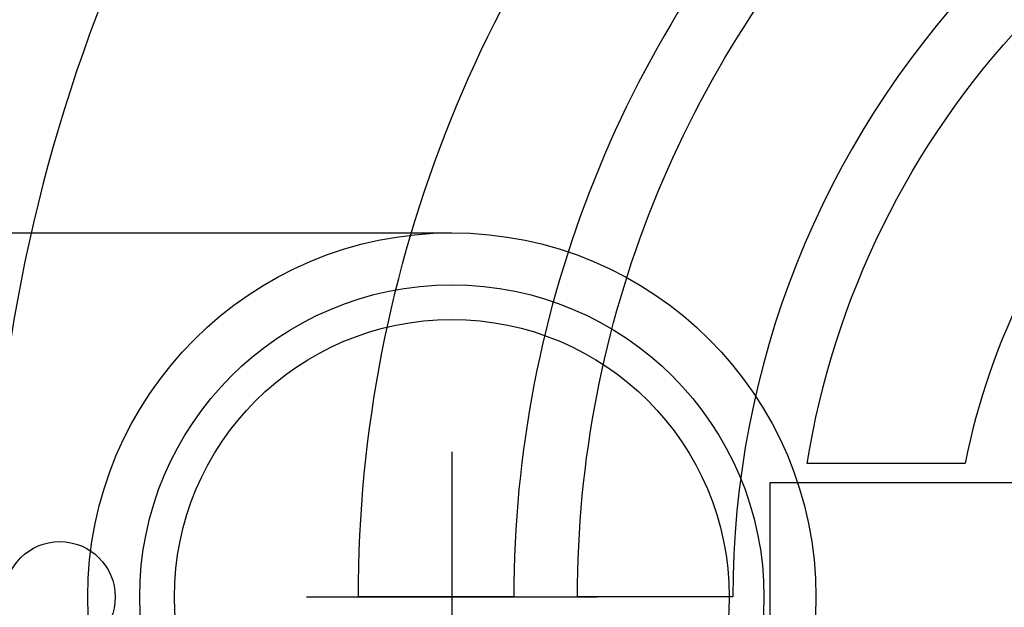
# Model space of a CAD drawing. Extents: x 0 to 291, y 0 to 376.
# Drawn here: x 59 to 66, y 326 to 329 of the extents above; entities that cross this region are included whole.
import ezdxf

# ---------------------------------------------------------------- set-up
doc = ezdxf.new("R2010")
doc.units = 0
doc.header["$LTSCALE"] = 30
doc.header["$MEASUREMENT"] = 0
for name, color, linetype in [('CON', 6, 'CONTINUOUS'), ('DIMENSION', 1, 'CONTINUOUS'), ('HATCH', 5, 'CONTINUOUS'), ('PIPING', 3, 'CONTINUOUS'), ('PVF', 3, 'CONTINUOUS')]:
    doc.layers.add(name, color=color, linetype=linetype)

# ---------------------------------------------------------------- blocks, each defined once
blk = doc.blocks.new('A$C434E279C')
at = {"layer": 'HATCH', "linetype": 'Continuous'}
for points in [[(-40.158, 39.015), (-36.743, 35.599, 0.194809), (-51.16, 0), (-55.99, 0, -0.195162)], [(-28.654, 27.511), (-25.238, 24.095, 0.192897), (-34.893, 0), (-39.723, 0, -0.193628)], [(-23.839, 22.695), (-20.422, 19.279, 0.191441), (-28.085, 0), (-32.914, 0, -0.192536)], [(-25.774, 4.148, -0.149824), (-19.022, 17.879), (-15.605, 14.462, 0.138676), (-20.868, 4.148)]]:
    blk.add_lwpolyline(points, format="xyb", close=True, dxfattribs=at)
blk.add_lwpolyline([(-26.936, -3.551), (27.111, -3.551), (27.111, 3.551), (-26.936, 3.551)], close=True, dxfattribs=at)
for centre, radius in [((0, 0), 70.474), ((0, 0), 60.088), ((0, 0.225), 57.029), ((-49.004, 0), 1.721)]:
    blk.add_circle(centre, radius, dxfattribs=at)

msp = doc.modelspace()

# ---------------------------------------------------------------- hatches: boundary and pattern name
at = {"layer": 'CON', "linetype": 'Continuous'}
h = msp.add_hatch(dxfattribs=at)
h.set_pattern_fill('AR-CONC', color=9, scale=0.75)
h.set_pattern_definition([(50, (-1679.1053, -132.0928), (5.379451, -0.470641), [0.5625, -6.1875]), (355, (-1679.1053, -132.093), (-1.040635, 5.641441), [0.45, -4.95]), (100.45144, (-1678.657, -132.132), (4.338816, 5.1708), [0.478051, -5.258566]), (46.1842, (-1679.105, -130.593), (8.00431, -1.241395), [0.84375, -9.28125]), (96.63564, (-1678.438, -130.696), (7.009965, 7.30589), [0.717078, -7.887853]), (351.18416, (-1679.105, -130.593), (7.009965, 7.30589), [0.675, -7.425]), (21, (-1678.3553, -130.9678), (4.476803, -3.019642), [0.5625, -6.1875]), (326, (-1678.3553, -130.968), (1.824865, 5.438625), [0.45, -4.95]), (71.45144, (-1677.982, -131.2194), (6.301668, 2.418984), [0.478051, -5.258566]), (37.5, (-1679.1053, -132.0928), (0.091199, 2.496704), [0, -4.89, 0, -5.025, 0, -4.96875]), (7.5, (-1679.1053, -132.0928), (1.9730215, 2.958088), [0, -2.865, 0, -4.7775, 0, -1.89375]), (327.5, (-1680.7778, -132.0928), (4.0036683, -0.1691615), [0, -1.875, 0, -5.85, 0, -7.7625]), (317.5, (-1681.5278, -132.0928), (4.373896, 0.7507874), [0, -2.4375, 0, -3.885, 0, -5.5125])])
h.paths.add_polyline_path([(84.691, 353.7004), (51.691, 353.7004), (51.691, 297.7004), (84.691, 297.7004)], flags=16)
h.paths.add_polyline_path([(87.691, 297.7004), (149.691, 297.7004), (149.691, 353.7004), (87.691, 353.7004)], flags=16)
h.paths.add_polyline_path([(155.691, 359.7004), (45.691, 359.7004), (45.691, 291.7004), (155.691, 291.7004)])
h.paths.add_polyline_path([(45.691, 329.7004), (51.691, 329.7004), (51.691, 321.7004), (45.691, 321.7004)], flags=0)
h.paths.add_polyline_path([(155.691, 329.7004), (149.691, 329.7004), (149.691, 321.7004), (155.691, 321.7004)], flags=0)
h.paths.add_polyline_path([(155.691, 303.2004), (149.691, 303.2004), (149.691, 308.2004), (155.691, 308.2004)], flags=17)

# ---------------------------------------------------------------- linework, layer by layer
at = {"layer": 'PIPING', "color": 9}
for p, q in [((61.9436, 326.6503), (61.9436, 324.7504)), ((60.9937, 325.7004), (62.8935, 325.7004))]:
    msp.add_line(p, q, dxfattribs=at)
at = {"layer": 'PVF', "linetype": 'Continuous'}
msp.add_lwpolyline([(57.691, 328.0819), (61.9436, 328.0819, -1), (61.9436, 323.3189), (57.691, 323.3189)], format="xyb", close=True, dxfattribs=at)
for radius in [2.3815, 2.0413, 1.8145]:
    msp.add_circle((61.9436, 325.7004), radius, dxfattribs=at)

# ---------------------------------------------------------------- block references
at = {"layer": 'DIMENSION', "linetype": 'Continuous', "xscale": 0.2104188900852455, "yscale": 0.2104188900852455, "zscale": 0.2104188900852455}
msp.add_blockref('A$C434E279C', (69.691, 325.7004), dxfattribs=at)

doc.saveas('drawing.dxf')
